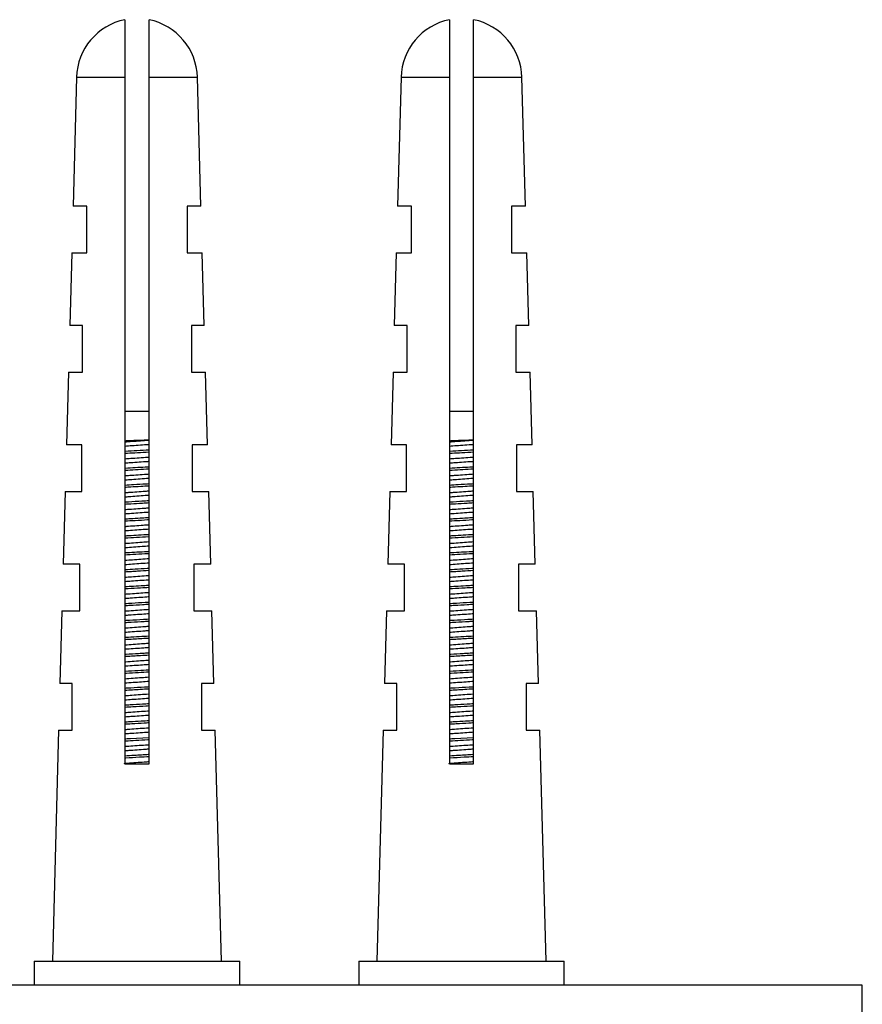
# Model space of a CAD drawing. Units: millimetres. Extents: x 5 to 292, y 5 to 205.
# Drawn here: x 25 to 32, y 181 to 189 of the extents above; entities that cross this region are included whole.
import ezdxf

# ---------------------------------------------------------------- set-up
doc = ezdxf.new("R2010")
doc.units = ezdxf.units.MM

msp = doc.modelspace()

# ---------------------------------------------------------------- linework, layer by layer
at = {"color": 7, "linetype": 'Continuous', "lineweight": 25}
for p, q in [((25.5636, 189.364), (25.5636, 188.8878)), ((25.7636, 188.8878), (25.7636, 189.364)), ((28.2483, 189.364), (28.2483, 188.8878)), ((28.4483, 188.8878), (28.4483, 189.364)), ((25.1638, 188.8878), (25.1346, 187.8219)), ((25.5636, 188.8878), (25.5636, 183.2063)), ((25.7636, 183.2063), (25.7636, 188.8878)), ((26.1926, 187.8219), (26.1634, 188.8878)), ((27.8485, 188.8878), (27.8193, 187.8219)), ((28.2483, 188.8878), (28.2483, 183.2063)), ((28.4483, 183.2063), (28.4483, 188.8878)), ((28.8773, 187.8219), (28.8481, 188.8878)), ((25.2497, 187.8219), (25.1346, 187.8219)), ((26.1926, 187.8219), (26.0776, 187.8219)), ((27.9344, 187.8219), (27.8193, 187.8219)), ((28.8773, 187.8219), (28.7622, 187.8219)), ((25.124, 187.4342), (25.1076, 186.8342)), ((25.124, 187.4342), (25.2497, 187.4342)), ((26.0776, 187.4342), (26.2032, 187.4342)), ((26.2197, 186.8342), (26.2032, 187.4342)), ((27.8087, 187.4342), (27.7923, 186.8342)), ((27.8087, 187.4342), (27.9344, 187.4342)), ((28.7622, 187.4342), (28.8879, 187.4342)), ((28.9043, 186.8342), (28.8879, 187.4342)), ((25.213, 186.8342), (25.1076, 186.8342)), ((26.2197, 186.8342), (26.1143, 186.8342)), ((27.8977, 186.8342), (27.7923, 186.8342)), ((28.9043, 186.8342), (28.799, 186.8342)), ((25.097, 186.4466), (25.0806, 185.8466)), ((25.097, 186.4466), (25.213, 186.4466)), ((26.1143, 186.4466), (26.2303, 186.4466)), ((26.2467, 185.8466), (26.2303, 186.4466)), ((27.7817, 186.4466), (27.7653, 185.8466)), ((27.7817, 186.4466), (27.8977, 186.4466)), ((28.799, 186.4466), (28.9149, 186.4466)), ((28.9314, 185.8466), (28.9149, 186.4466)), ((25.5636, 186.1241), (25.7636, 186.1241)), ((28.2483, 186.1241), (28.4483, 186.1241)), ((25.2077, 185.8466), (25.0806, 185.8466)), ((26.2467, 185.8466), (26.1195, 185.8466)), ((27.8924, 185.8466), (27.7653, 185.8466)), ((28.9314, 185.8466), (28.8042, 185.8466)), ((25.07, 185.4589), (25.0535, 184.8589)), ((25.07, 185.4589), (25.2077, 185.4589)), ((26.1195, 185.4589), (26.2573, 185.4589)), ((26.2737, 184.8589), (26.2573, 185.4589)), ((27.7546, 185.4589), (27.7382, 184.8589)), ((27.7546, 185.4589), (27.8924, 185.4589)), ((28.8042, 185.4589), (28.942, 185.4589)), ((28.9584, 184.8589), (28.942, 185.4589)), ((25.192, 184.8589), (25.0535, 184.8589)), ((26.2737, 184.8589), (26.1353, 184.8589)), ((27.8767, 184.8589), (27.7382, 184.8589)), ((28.9584, 184.8589), (28.82, 184.8589)), ((25.0429, 184.4712), (25.0265, 183.8712)), ((25.0429, 184.4712), (25.192, 184.4712)), ((26.1353, 184.4712), (26.2843, 184.4712)), ((26.3008, 183.8712), (26.2843, 184.4712)), ((27.7276, 184.4712), (27.7112, 183.8712)), ((27.7276, 184.4712), (27.8767, 184.4712)), ((28.82, 184.4712), (28.969, 184.4712)), ((28.9854, 183.8712), (28.969, 184.4712)), ((25.129, 183.8712), (25.0265, 183.8712)), ((26.3008, 183.8712), (26.1983, 183.8712)), ((27.8137, 183.8712), (27.7112, 183.8712)), ((28.9854, 183.8712), (28.8829, 183.8712)), ((25.0159, 183.4836), (24.9636, 181.5741)), ((25.0159, 183.4836), (25.129, 183.4836)), ((26.1983, 183.4836), (26.3114, 183.4836)), ((26.3636, 181.5741), (26.3114, 183.4836)), ((27.7006, 183.4836), (27.6483, 181.5741)), ((27.7006, 183.4836), (27.8137, 183.4836)), ((28.8829, 183.4836), (28.9961, 183.4836)), ((29.0483, 181.5741), (28.9961, 183.4836)), ((25.5636, 183.2063), (25.7636, 183.2063)), ((28.2483, 183.2063), (28.4483, 183.2063)), ((24.8136, 181.5741), (24.8136, 181.3741)), ((24.8136, 181.5741), (25.6636, 181.5741)), ((25.6636, 181.5741), (26.5136, 181.5741)), ((26.5136, 181.3741), (26.5136, 181.5741)), ((27.4983, 181.5741), (27.4983, 181.3741)), ((27.4983, 181.5741), (28.3483, 181.5741)), ((28.3483, 181.5741), (29.1983, 181.5741)), ((29.1983, 181.3741), (29.1983, 181.5741)), ((31.6636, 181.3741), (19.6636, 181.3741)), ((31.6636, 180.8097), (31.6636, 181.3741))]:
    msp.add_line(p, q, dxfattribs=at)
at = {"color": 8, "linetype": 'Continuous', "lineweight": 25}
for p, q in [((25.1638, 188.8878), (25.5636, 188.8878)), ((25.7636, 188.8878), (26.1634, 188.8878)), ((27.8485, 188.8878), (28.2483, 188.8878)), ((28.4483, 188.8878), (28.8481, 188.8878))]:
    msp.add_line(p, q, dxfattribs=at)
at = {"color": 7, "linetype": 'Continuous', "lineweight": 25, "flags": 128}
for points in [[(25.7636, 183.4225), (25.6593, 183.4164), (25.6094, 183.4135), (25.5958, 183.4127), (25.5918, 183.4125), (25.5897, 183.4123), (25.5895, 183.4123), (25.5894, 183.4123), (25.5894, 183.4123), (25.5894, 183.4123), (25.5894, 183.4123), (25.5894, 183.4123), (25.5894, 183.4123), (25.5894, 183.4123), (25.5893, 183.4123), (25.5889, 183.4123), (25.5833, 183.412), (25.5723, 183.4113), (25.5636, 183.4108)], [(28.4483, 183.4225), (28.344, 183.4164), (28.294, 183.4135), (28.2805, 183.4127), (28.2765, 183.4125), (28.2744, 183.4123), (28.2742, 183.4123), (28.2741, 183.4123), (28.2741, 183.4123), (28.2741, 183.4123), (28.2741, 183.4123), (28.2741, 183.4123), (28.2741, 183.4123), (28.2741, 183.4123), (28.274, 183.4123), (28.2736, 183.4123), (28.268, 183.412), (28.257, 183.4113), (28.2483, 183.4108)]]:
    msp.add_lwpolyline(points, dxfattribs=at)
at = {"color": 7, "linetype": 'Continuous', "lineweight": 25}
for centre, start, end in [((25.6636, 188.8741), 101.53696, 178.43211), ((25.6636, 188.8741), 1.56789, 78.46304), ((28.3483, 188.8741), 101.53696, 178.43211), ((28.3483, 188.8741), 1.56789, 78.46304)]:
    msp.add_arc(centre, 0.5, start, end, dxfattribs=at)
for points, knots in [([(25.2497, 187.4342), (25.2497, 187.5026), (25.2497, 187.6318), (25.2497, 187.761), (25.2497, 187.8219)], [0, 0, 0, 0, 0.528892, 1, 1, 1, 1]), ([(26.0776, 187.8219), (26.0776, 187.761), (26.0776, 187.6318), (26.0776, 187.5026), (26.0776, 187.4342)], [0, 0, 0, 0, 0.471108, 1, 1, 1, 1]), ([(27.9344, 187.4342), (27.9344, 187.5026), (27.9344, 187.6318), (27.9344, 187.761), (27.9344, 187.8219)], [0, 0, 0, 0, 0.528892, 1, 1, 1, 1]), ([(28.7622, 187.8219), (28.7622, 187.761), (28.7622, 187.6318), (28.7622, 187.5026), (28.7622, 187.4342)], [0, 0, 0, 0, 0.471108, 1, 1, 1, 1]), ([(25.213, 186.4466), (25.213, 186.5151), (25.213, 186.6443), (25.213, 186.7736), (25.213, 186.8342)], [0, 0, 0, 0, 0.530522, 1, 1, 1, 1]), ([(26.1143, 186.8342), (26.1143, 186.7736), (26.1143, 186.6443), (26.1143, 186.5151), (26.1143, 186.4466)], [0, 0, 0, 0, 0.469478, 1, 1, 1, 1]), ([(27.8977, 186.4466), (27.8977, 186.5151), (27.8977, 186.6443), (27.8977, 186.7736), (27.8977, 186.8342)], [0, 0, 0, 0, 0.530522, 1, 1, 1, 1]), ([(28.799, 186.8342), (28.799, 186.7736), (28.799, 186.6443), (28.799, 186.5151), (28.799, 186.4466)], [0, 0, 0, 0, 0.469478, 1, 1, 1, 1]), ([(25.5636, 185.8801), (25.5789, 185.8807), (25.6301, 185.8829), (25.7029, 185.8861), (25.7506, 185.8882), (25.7636, 185.8888)], [0, 0, 0, 0, 0.2352, 0.790511, 1, 1, 1, 1]), ([(25.7636, 185.8826), (25.7622, 185.8825), (25.7396, 185.8809), (25.6913, 185.8774), (25.6247, 185.8726), (25.583, 185.8696), (25.5636, 185.8682)], [0, 0, 0, 0, 0.023563, 0.362747, 0.705084, 1, 1, 1, 1]), ([(28.2483, 185.8801), (28.2636, 185.8807), (28.3148, 185.8829), (28.3876, 185.8861), (28.4353, 185.8882), (28.4483, 185.8888)], [0, 0, 0, 0, 0.2352, 0.790511, 1, 1, 1, 1]), ([(28.4483, 185.8826), (28.4468, 185.8825), (28.4243, 185.8809), (28.3759, 185.8774), (28.3094, 185.8726), (28.2676, 185.8696), (28.2483, 185.8682)], [0, 0, 0, 0, 0.023563, 0.362747, 0.705084, 1, 1, 1, 1]), ([(25.2077, 185.4589), (25.2077, 185.5217), (25.2077, 185.6509), (25.2077, 185.7801), (25.2077, 185.8466)], [0, 0, 0, 0, 0.485793, 1, 1, 1, 1]), ([(25.7636, 185.8476), (25.7622, 185.8475), (25.7396, 185.8459), (25.6913, 185.8424), (25.6247, 185.8376), (25.583, 185.8346), (25.5636, 185.8332)], [0, 0, 0, 0, 0.023563, 0.362746, 0.705083, 1, 1, 1, 1]), ([(25.7636, 185.8025), (25.7306, 185.8005), (25.6661, 185.7968), (25.5973, 185.7928), (25.5654, 185.7909), (25.5636, 185.7908)], [0, 0, 0, 0, 0.498973, 0.972609, 1, 1, 1, 1]), ([(25.7636, 185.785), (25.7318, 185.7831), (25.6734, 185.7796), (25.604, 185.7757), (25.5708, 185.7737), (25.5636, 185.7733)], [0, 0, 0, 0, 0.484886, 0.887919, 1, 1, 1, 1]), ([(26.1195, 185.8466), (26.1195, 185.7801), (26.1195, 185.6509), (26.1195, 185.5217), (26.1195, 185.4589)], [0, 0, 0, 0, 0.514207, 1, 1, 1, 1]), ([(27.8924, 185.4589), (27.8924, 185.5217), (27.8924, 185.6509), (27.8924, 185.7801), (27.8924, 185.8466)], [0, 0, 0, 0, 0.485793, 1, 1, 1, 1]), ([(28.4483, 185.8476), (28.4468, 185.8475), (28.4243, 185.8459), (28.3759, 185.8424), (28.3094, 185.8376), (28.2676, 185.8346), (28.2483, 185.8332)], [0, 0, 0, 0, 0.023563, 0.362746, 0.705083, 1, 1, 1, 1]), ([(28.4483, 185.8025), (28.4153, 185.8005), (28.3508, 185.7968), (28.282, 185.7928), (28.2501, 185.7909), (28.2483, 185.7908)], [0, 0, 0, 0, 0.498973, 0.972609, 1, 1, 1, 1]), ([(28.4483, 185.785), (28.4165, 185.7831), (28.3581, 185.7796), (28.2887, 185.7757), (28.2555, 185.7737), (28.2483, 185.7733)], [0, 0, 0, 0, 0.4848856, 0.887919, 1, 1, 1, 1]), ([(28.8042, 185.8466), (28.8042, 185.7801), (28.8042, 185.6509), (28.8042, 185.5217), (28.8042, 185.4589)], [0, 0, 0, 0, 0.514207, 1, 1, 1, 1]), ([(25.7636, 185.7426), (25.7593, 185.7423), (25.7336, 185.7404), (25.6821, 185.7367), (25.6184, 185.7321), (25.5799, 185.7294), (25.5636, 185.7282)], [0, 0, 0, 0, 0.069195, 0.408533, 0.749979, 1, 1, 1, 1]), ([(25.7636, 185.7076), (25.7593, 185.7073), (25.7336, 185.7054), (25.6821, 185.7017), (25.6184, 185.6971), (25.5799, 185.6944), (25.5636, 185.6932)], [0, 0, 0, 0, 0.069193, 0.408531, 0.749977, 1, 1, 1, 1]), ([(28.4483, 185.7426), (28.444, 185.7423), (28.4183, 185.7404), (28.3668, 185.7367), (28.3031, 185.7321), (28.2646, 185.7294), (28.2483, 185.7282)], [0, 0, 0, 0, 0.069195, 0.408533, 0.749979, 1, 1, 1, 1]), ([(28.4483, 185.7076), (28.444, 185.7073), (28.4183, 185.7054), (28.3668, 185.7017), (28.3031, 185.6971), (28.2646, 185.6944), (28.2483, 185.6932)], [0, 0, 0, 0, 0.069193, 0.408531, 0.749977, 1, 1, 1, 1]), ([(25.7636, 185.6625), (25.7534, 185.6619), (25.7165, 185.6597), (25.6506, 185.6559), (25.5914, 185.6525), (25.565, 185.6509), (25.5636, 185.6508)], [0, 0, 0, 0, 0.157913, 0.567489, 0.977076, 1, 1, 1, 1]), ([(25.7636, 185.645), (25.7339, 185.6432), (25.6758, 185.6399), (25.6058, 185.6358), (25.5714, 185.6338), (25.5636, 185.6333)], [0, 0, 0, 0, 0.448122, 0.875286, 1, 1, 1, 1]), ([(28.4483, 185.6625), (28.4381, 185.6619), (28.4012, 185.6597), (28.3353, 185.6559), (28.276, 185.6525), (28.2497, 185.6509), (28.2483, 185.6508)], [0, 0, 0, 0, 0.157913, 0.567489, 0.977076, 1, 1, 1, 1]), ([(28.4483, 185.645), (28.4186, 185.6432), (28.3605, 185.6399), (28.2904, 185.6358), (28.2561, 185.6338), (28.2483, 185.6333)], [0, 0, 0, 0, 0.448122, 0.875286, 1, 1, 1, 1]), ([(25.7636, 185.6026), (25.7564, 185.6021), (25.7275, 185.6), (25.673, 185.5961), (25.6122, 185.5917), (25.5769, 185.5892), (25.5636, 185.5882)], [0, 0, 0, 0, 0.114337, 0.453978, 0.794681, 1, 1, 1, 1]), ([(25.7636, 185.5676), (25.7564, 185.5671), (25.7275, 185.565), (25.673, 185.5611), (25.6122, 185.5567), (25.5769, 185.5542), (25.5636, 185.5532)], [0, 0, 0, 0, 0.114334, 0.453975, 0.794678, 1, 1, 1, 1]), ([(28.4483, 185.6026), (28.4411, 185.6021), (28.4122, 185.6), (28.3576, 185.5961), (28.2969, 185.5917), (28.2616, 185.5892), (28.2483, 185.5882)], [0, 0, 0, 0, 0.114337, 0.453978, 0.794681, 1, 1, 1, 1]), ([(28.4483, 185.5676), (28.4411, 185.5671), (28.4122, 185.565), (28.3576, 185.5611), (28.2969, 185.5567), (28.2616, 185.5542), (28.2483, 185.5532)], [0, 0, 0, 0, 0.114334, 0.453975, 0.794678, 1, 1, 1, 1]), ([(25.7636, 185.5225), (25.7554, 185.522), (25.7142, 185.5196), (25.6451, 185.5156), (25.5876, 185.5122), (25.5636, 185.5108)], [0, 0, 0, 0, 0.126928, 0.636571, 1, 1, 1, 1]), ([(25.7636, 185.505), (25.7407, 185.5036), (25.6909, 185.5007), (25.6222, 185.4967), (25.5797, 185.4942), (25.5636, 185.4933)], [0, 0, 0, 0, 0.3479, 0.753911, 1, 1, 1, 1]), ([(25.7636, 185.4626), (25.7534, 185.4619), (25.7214, 185.4596), (25.6638, 185.4554), (25.606, 185.4512), (25.5739, 185.4489), (25.5636, 185.4482)], [0, 0, 0, 0, 0.159162, 0.499251, 0.839357, 1, 1, 1, 1]), ([(28.4483, 185.5225), (28.4401, 185.522), (28.3989, 185.5196), (28.3297, 185.5156), (28.2723, 185.5122), (28.2483, 185.5108)], [0, 0, 0, 0, 0.126928, 0.636571, 1, 1, 1, 1]), ([(28.4483, 185.505), (28.4253, 185.5036), (28.3756, 185.5007), (28.3069, 185.4967), (28.2644, 185.4942), (28.2483, 185.4933)], [0, 0, 0, 0, 0.3479, 0.753911, 1, 1, 1, 1]), ([(28.4483, 185.4626), (28.4381, 185.4619), (28.4061, 185.4596), (28.3485, 185.4554), (28.2907, 185.4512), (28.2586, 185.4489), (28.2483, 185.4482)], [0, 0, 0, 0, 0.159162, 0.499251, 0.839357, 1, 1, 1, 1]), ([(25.7636, 185.4276), (25.7534, 185.4269), (25.7214, 185.4246), (25.6638, 185.4204), (25.606, 185.4162), (25.5739, 185.4139), (25.5636, 185.4132)], [0, 0, 0, 0, 0.159159, 0.499248, 0.839354, 1, 1, 1, 1]), ([(25.7636, 185.3825), (25.7443, 185.3813), (25.6893, 185.3781), (25.6202, 185.3742), (25.574, 185.3714), (25.5636, 185.3708)], [0, 0, 0, 0, 0.295561, 0.841269, 1, 1, 1, 1]), ([(25.7636, 185.3649), (25.7457, 185.3639), (25.6965, 185.3611), (25.6262, 185.357), (25.5798, 185.3543), (25.5636, 185.3533)], [0, 0, 0, 0, 0.273296, 0.747751, 1, 1, 1, 1]), ([(28.4483, 185.4276), (28.4381, 185.4269), (28.4061, 185.4246), (28.3485, 185.4204), (28.2907, 185.4162), (28.2586, 185.4139), (28.2483, 185.4132)], [0, 0, 0, 0, 0.159159, 0.499248, 0.839354, 1, 1, 1, 1]), ([(28.4483, 185.3825), (28.429, 185.3813), (28.374, 185.3781), (28.3049, 185.3742), (28.2587, 185.3714), (28.2483, 185.3708)], [0, 0, 0, 0, 0.295561, 0.841269, 1, 1, 1, 1]), ([(28.4483, 185.3649), (28.4303, 185.3639), (28.3811, 185.3611), (28.3109, 185.357), (28.2644, 185.3543), (28.2483, 185.3533)], [0, 0, 0, 0, 0.273296, 0.747751, 1, 1, 1, 1]), ([(25.7636, 185.3226), (25.7505, 185.3216), (25.7153, 185.3191), (25.6546, 185.3147), (25.5999, 185.3108), (25.571, 185.3087), (25.5636, 185.3082)], [0, 0, 0, 0, 0.203841, 0.544522, 0.884175, 1, 1, 1, 1]), ([(25.7636, 185.2876), (25.7505, 185.2866), (25.7153, 185.2841), (25.6546, 185.2797), (25.5999, 185.2758), (25.571, 185.2737), (25.5636, 185.2732)], [0, 0, 0, 0, 0.203837, 0.544518, 0.884171, 1, 1, 1, 1]), ([(28.4483, 185.3226), (28.4351, 185.3216), (28.3999, 185.3191), (28.3393, 185.3147), (28.2846, 185.3108), (28.2557, 185.3087), (28.2483, 185.3082)], [0, 0, 0, 0, 0.203841, 0.544522, 0.884175, 1, 1, 1, 1]), ([(28.4483, 185.2876), (28.4351, 185.2866), (28.3999, 185.2841), (28.3393, 185.2797), (28.2846, 185.2758), (28.2557, 185.2737), (28.2483, 185.2732)], [0, 0, 0, 0, 0.203837, 0.544518, 0.884171, 1, 1, 1, 1]), ([(25.7636, 185.2425), (25.7582, 185.2422), (25.7344, 185.2408), (25.6827, 185.2377), (25.62, 185.2341), (25.5784, 185.2317), (25.5636, 185.2308)], [0, 0, 0, 0, 0.083402, 0.361914, 0.772946, 1, 1, 1, 1]), ([(25.7636, 185.2249), (25.7592, 185.2247), (25.7236, 185.2225), (25.6528, 185.2185), (25.5917, 185.2149), (25.5636, 185.2133)], [0, 0, 0, 0, 0.072138, 0.57469, 1, 1, 1, 1]), ([(28.4483, 185.2425), (28.4428, 185.2422), (28.4191, 185.2408), (28.3674, 185.2377), (28.3047, 185.2341), (28.2631, 185.2317), (28.2483, 185.2308)], [0, 0, 0, 0, 0.083402, 0.361914, 0.772946, 1, 1, 1, 1]), ([(28.4483, 185.2249), (28.4438, 185.2247), (28.4083, 185.2225), (28.3374, 185.2185), (28.2763, 185.2149), (28.2483, 185.2133)], [0, 0, 0, 0, 0.072138, 0.57469, 1, 1, 1, 1]), ([(25.7636, 185.1826), (25.7475, 185.1814), (25.709, 185.1787), (25.6454, 185.1741), (25.5939, 185.1704), (25.5681, 185.1685), (25.5636, 185.1682)], [0, 0, 0, 0, 0.24854, 0.589958, 0.929304, 1, 1, 1, 1]), ([(25.7636, 185.1476), (25.7475, 185.1464), (25.709, 185.1437), (25.6454, 185.1391), (25.5939, 185.1354), (25.5681, 185.1335), (25.5636, 185.1332)], [0, 0, 0, 0, 0.248534, 0.589953, 0.929299, 1, 1, 1, 1]), ([(28.4483, 185.1826), (28.4321, 185.1814), (28.3937, 185.1787), (28.3301, 185.1741), (28.2786, 185.1704), (28.2528, 185.1685), (28.2483, 185.1682)], [0, 0, 0, 0, 0.24854, 0.589958, 0.929304, 1, 1, 1, 1]), ([(28.4483, 185.1476), (28.4321, 185.1464), (28.3937, 185.1437), (28.3301, 185.1391), (28.2786, 185.1354), (28.2528, 185.1335), (28.2483, 185.1332)], [0, 0, 0, 0, 0.248534, 0.589953, 0.929299, 1, 1, 1, 1]), ([(25.7636, 185.1025), (25.7351, 185.1008), (25.6801, 185.0976), (25.6114, 185.0936), (25.5746, 185.0915), (25.5636, 185.0909)], [0, 0, 0, 0, 0.430897, 0.830814, 1, 1, 1, 1]), ([(25.7636, 185.0849), (25.7617, 185.0848), (25.7288, 185.0829), (25.6598, 185.0789), (25.5956, 185.0752), (25.5636, 185.0733)], [0, 0, 0, 0, 0.030218, 0.516667, 1, 1, 1, 1]), ([(25.7636, 185.0426), (25.7444, 185.0412), (25.7028, 185.0382), (25.6363, 185.0334), (25.5879, 185.0299), (25.5652, 185.0283), (25.5636, 185.0282)], [0, 0, 0, 0, 0.293426, 0.63573, 0.974917, 1, 1, 1, 1]), ([(28.4483, 185.1025), (28.4198, 185.1008), (28.3648, 185.0976), (28.2961, 185.0936), (28.2593, 185.0915), (28.2483, 185.0909)], [0, 0, 0, 0, 0.430897, 0.830814, 1, 1, 1, 1]), ([(28.4483, 185.0849), (28.4464, 185.0848), (28.4135, 185.0829), (28.3445, 185.0789), (28.2803, 185.0752), (28.2483, 185.0733)], [0, 0, 0, 0, 0.0302183, 0.5166669, 1, 1, 1, 1]), ([(28.4483, 185.0426), (28.4291, 185.0412), (28.3875, 185.0382), (28.321, 185.0334), (28.2726, 185.0299), (28.2499, 185.0283), (28.2483, 185.0282)], [0, 0, 0, 0, 0.293426, 0.63573, 0.974917, 1, 1, 1, 1]), ([(25.7636, 185.0076), (25.7444, 185.0062), (25.7028, 185.0032), (25.6363, 184.9984), (25.5879, 184.9949), (25.5652, 184.9933), (25.5636, 184.9932)], [0, 0, 0, 0, 0.293419, 0.635724, 0.97491, 1, 1, 1, 1]), ([(25.7636, 184.9625), (25.7578, 184.9621), (25.7257, 184.9603), (25.6639, 184.9567), (25.6003, 184.953), (25.5694, 184.9511), (25.5636, 184.9508)], [0, 0, 0, 0, 0.09069, 0.498795, 0.90692, 1, 1, 1, 1]), ([(28.4483, 185.0076), (28.4291, 185.0062), (28.3875, 185.0032), (28.321, 184.9984), (28.2726, 184.9949), (28.2499, 184.9933), (28.2483, 184.9932)], [0, 0, 0, 0, 0.293419, 0.635724, 0.97491, 1, 1, 1, 1]), ([(28.4483, 184.9625), (28.4425, 184.9621), (28.4104, 184.9603), (28.3486, 184.9567), (28.285, 184.953), (28.2541, 184.9511), (28.2483, 184.9508)], [0, 0, 0, 0, 0.09069, 0.498795, 0.90692, 1, 1, 1, 1]), ([(25.7636, 184.945), (25.76, 184.9448), (25.7262, 184.9428), (25.6554, 184.9387), (25.5932, 184.9351), (25.5636, 184.9334)], [0, 0, 0, 0, 0.058444, 0.551757, 1, 1, 1, 1]), ([(25.7636, 184.9026), (25.7414, 184.901), (25.6966, 184.8978), (25.6279, 184.8928), (25.5845, 184.8897), (25.5636, 184.8882)], [0, 0, 0, 0, 0.338183, 0.681034, 1, 1, 1, 1]), ([(28.4483, 184.945), (28.4447, 184.9448), (28.4109, 184.9428), (28.3401, 184.9387), (28.2779, 184.9351), (28.2483, 184.9334)], [0, 0, 0, 0, 0.058444, 0.551757, 1, 1, 1, 1]), ([(28.4483, 184.9026), (28.4261, 184.901), (28.3813, 184.8978), (28.3126, 184.8928), (28.2692, 184.8897), (28.2483, 184.8882)], [0, 0, 0, 0, 0.338183, 0.681034, 1, 1, 1, 1]), ([(25.192, 184.4712), (25.192, 184.5343), (25.192, 184.6635), (25.192, 184.7927), (25.192, 184.8589)], [0, 0, 0, 0, 0.4877571, 1, 1, 1, 1]), ([(25.7636, 184.8676), (25.7414, 184.866), (25.6966, 184.8628), (25.6279, 184.8578), (25.5845, 184.8547), (25.5636, 184.8532)], [0, 0, 0, 0, 0.338176, 0.681027, 1, 1, 1, 1]), ([(25.7636, 184.8225), (25.7584, 184.8222), (25.7218, 184.82), (25.6529, 184.816), (25.5921, 184.8125), (25.5636, 184.8108)], [0, 0, 0, 0, 0.081205, 0.569726, 1, 1, 1, 1]), ([(25.7636, 184.805), (25.7323, 184.8031), (25.6838, 184.8003), (25.6249, 184.7969), (25.5894, 184.7948), (25.5719, 184.7938), (25.5636, 184.7933)], [0, 0, 0, 0, 0.470018, 0.729031, 0.871024, 1, 1, 1, 1]), ([(26.1353, 184.8589), (26.1353, 184.7927), (26.1353, 184.6635), (26.1353, 184.5343), (26.1353, 184.4712)], [0, 0, 0, 0, 0.512243, 1, 1, 1, 1]), ([(27.8767, 184.4712), (27.8767, 184.5343), (27.8767, 184.6635), (27.8767, 184.7927), (27.8767, 184.8589)], [0, 0, 0, 0, 0.4877571, 1, 1, 1, 1]), ([(28.4483, 184.8676), (28.4261, 184.866), (28.3813, 184.8628), (28.3126, 184.8578), (28.2692, 184.8547), (28.2483, 184.8532)], [0, 0, 0, 0, 0.338176, 0.681027, 1, 1, 1, 1]), ([(28.4483, 184.8225), (28.4431, 184.8222), (28.4065, 184.82), (28.3376, 184.816), (28.2768, 184.8125), (28.2483, 184.8108)], [0, 0, 0, 0, 0.081205, 0.569726, 1, 1, 1, 1]), ([(28.4483, 184.805), (28.417, 184.8031), (28.3685, 184.8003), (28.3096, 184.7969), (28.2741, 184.7948), (28.2566, 184.7938), (28.2483, 184.7933)], [0, 0, 0, 0, 0.470018, 0.729031, 0.871024, 1, 1, 1, 1]), ([(28.82, 184.8589), (28.82, 184.7927), (28.82, 184.6635), (28.82, 184.5343), (28.82, 184.4712)], [0, 0, 0, 0, 0.5122429, 1, 1, 1, 1]), ([(25.7636, 184.7626), (25.7608, 184.7624), (25.7368, 184.7607), (25.687, 184.7571), (25.6218, 184.7524), (25.5815, 184.7495), (25.5636, 184.7482)], [0, 0, 0, 0, 0.044941, 0.384178, 0.72608, 1, 1, 1, 1]), ([(25.7636, 184.7276), (25.7608, 184.7274), (25.7368, 184.7257), (25.687, 184.7221), (25.6218, 184.7174), (25.5815, 184.7145), (25.5636, 184.7132)], [0, 0, 0, 0, 0.044932, 0.384169, 0.726072, 1, 1, 1, 1]), ([(28.4483, 184.7626), (28.4455, 184.7624), (28.4215, 184.7607), (28.3717, 184.7571), (28.3064, 184.7524), (28.2662, 184.7495), (28.2483, 184.7482)], [0, 0, 0, 0, 0.044941, 0.384178, 0.72608, 1, 1, 1, 1]), ([(28.4483, 184.7276), (28.4455, 184.7274), (28.4215, 184.7257), (28.3717, 184.7221), (28.3064, 184.7174), (28.2662, 184.7145), (28.2483, 184.7132)], [0, 0, 0, 0, 0.044932, 0.384169, 0.726072, 1, 1, 1, 1]), ([(25.7636, 184.6825), (25.7488, 184.6816), (25.7073, 184.6792), (25.6386, 184.6752), (25.5876, 184.6722), (25.5636, 184.6708)], [0, 0, 0, 0, 0.228067, 0.637353, 1, 1, 1, 1]), ([(25.7636, 184.665), (25.7406, 184.6636), (25.6837, 184.6603), (25.6132, 184.6563), (25.5724, 184.6539), (25.5636, 184.6533)], [0, 0, 0, 0, 0.349841, 0.861375, 1, 1, 1, 1]), ([(28.4483, 184.6825), (28.4335, 184.6816), (28.392, 184.6792), (28.3233, 184.6752), (28.2723, 184.6722), (28.2483, 184.6708)], [0, 0, 0, 0, 0.228067, 0.637353, 1, 1, 1, 1]), ([(28.4483, 184.665), (28.4252, 184.6636), (28.3684, 184.6603), (28.2979, 184.6563), (28.257, 184.6539), (28.2483, 184.6533)], [0, 0, 0, 0, 0.349841, 0.861375, 1, 1, 1, 1]), ([(25.7636, 184.6226), (25.7579, 184.6222), (25.7308, 184.6202), (25.6779, 184.6164), (25.6155, 184.6119), (25.5785, 184.6093), (25.5636, 184.6082)], [0, 0, 0, 0, 0.090322, 0.429783, 0.770864, 1, 1, 1, 1]), ([(25.7636, 184.5876), (25.7579, 184.5872), (25.7308, 184.5852), (25.6779, 184.5814), (25.6155, 184.5769), (25.5785, 184.5743), (25.5636, 184.5732)], [0, 0, 0, 0, 0.090313, 0.429774, 0.770855, 1, 1, 1, 1]), ([(28.4483, 184.6226), (28.4426, 184.6222), (28.4155, 184.6202), (28.3625, 184.6164), (28.3002, 184.6119), (28.2632, 184.6093), (28.2483, 184.6082)], [0, 0, 0, 0, 0.090322, 0.429783, 0.770864, 1, 1, 1, 1]), ([(28.4483, 184.5876), (28.4426, 184.5872), (28.4155, 184.5852), (28.3625, 184.5814), (28.3002, 184.5769), (28.2632, 184.5743), (28.2483, 184.5732)], [0, 0, 0, 0, 0.090313, 0.429774, 0.770855, 1, 1, 1, 1]), ([(25.7636, 184.5425), (25.7532, 184.5418), (25.7069, 184.5391), (25.6379, 184.5351), (25.5829, 184.5319), (25.5636, 184.5308)], [0, 0, 0, 0, 0.159047, 0.705413, 1, 1, 1, 1]), ([(25.7636, 184.525), (25.746, 184.524), (25.6959, 184.521), (25.6252, 184.5169), (25.5778, 184.5142), (25.5636, 184.5133)], [0, 0, 0, 0, 0.275417, 0.783969, 1, 1, 1, 1]), ([(25.7636, 184.4826), (25.755, 184.482), (25.7247, 184.4798), (25.6687, 184.4758), (25.6093, 184.4715), (25.5755, 184.4691), (25.5636, 184.4682)], [0, 0, 0, 0, 0.135295, 0.475127, 0.815533, 1, 1, 1, 1]), ([(28.4483, 184.5425), (28.4379, 184.5418), (28.3916, 184.5391), (28.3226, 184.5351), (28.2676, 184.5319), (28.2483, 184.5308)], [0, 0, 0, 0, 0.159047, 0.705413, 1, 1, 1, 1]), ([(28.4483, 184.525), (28.4307, 184.524), (28.3806, 184.521), (28.3098, 184.5169), (28.2624, 184.5142), (28.2483, 184.5133)], [0, 0, 0, 0, 0.275417, 0.783969, 1, 1, 1, 1]), ([(28.4483, 184.4826), (28.4397, 184.482), (28.4094, 184.4798), (28.3534, 184.4758), (28.294, 184.4715), (28.2602, 184.4691), (28.2483, 184.4682)], [0, 0, 0, 0, 0.135295, 0.475127, 0.815533, 1, 1, 1, 1]), ([(25.7636, 184.4476), (25.755, 184.447), (25.7247, 184.4448), (25.6687, 184.4408), (25.6093, 184.4365), (25.5755, 184.4341), (25.5636, 184.4332)], [0, 0, 0, 0, 0.135285, 0.475117, 0.815523, 1, 1, 1, 1]), ([(25.7636, 184.4025), (25.7621, 184.4024), (25.7466, 184.4015), (25.6932, 184.3983), (25.6258, 184.3944), (25.5764, 184.3916), (25.5636, 184.3908)], [0, 0, 0, 0, 0.024356, 0.237686, 0.802913, 1, 1, 1, 1]), ([(25.7636, 184.385), (25.7502, 184.3842), (25.7023, 184.3814), (25.6318, 184.3773), (25.5808, 184.3743), (25.5636, 184.3733)], [0, 0, 0, 0, 0.205931, 0.733256, 1, 1, 1, 1]), ([(28.4483, 184.4476), (28.4397, 184.447), (28.4094, 184.4448), (28.3534, 184.4408), (28.294, 184.4365), (28.2602, 184.4341), (28.2483, 184.4332)], [0, 0, 0, 0, 0.135285, 0.475117, 0.815523, 1, 1, 1, 1]), ([(28.4483, 184.4025), (28.4467, 184.4024), (28.4313, 184.4015), (28.3779, 184.3983), (28.3105, 184.3944), (28.2611, 184.3916), (28.2483, 184.3908)], [0, 0, 0, 0, 0.024356, 0.237686, 0.802913, 1, 1, 1, 1]), ([(28.4483, 184.385), (28.4349, 184.3842), (28.387, 184.3814), (28.3165, 184.3773), (28.2655, 184.3743), (28.2483, 184.3733)], [0, 0, 0, 0, 0.205931, 0.733256, 1, 1, 1, 1]), ([(25.7636, 184.3426), (25.752, 184.3418), (25.7186, 184.3393), (25.6595, 184.3351), (25.6032, 184.331), (25.5726, 184.3288), (25.5636, 184.3282)], [0, 0, 0, 0, 0.180031, 0.520378, 0.860255, 1, 1, 1, 1]), ([(25.7636, 184.3076), (25.752, 184.3068), (25.7186, 184.3043), (25.6595, 184.3001), (25.6032, 184.296), (25.5726, 184.2938), (25.5636, 184.2932)], [0, 0, 0, 0, 0.18002, 0.520367, 0.860244, 1, 1, 1, 1]), ([(28.4483, 184.3426), (28.4367, 184.3418), (28.4032, 184.3393), (28.3442, 184.3351), (28.2879, 184.331), (28.2572, 184.3288), (28.2483, 184.3282)], [0, 0, 0, 0, 0.180031, 0.520378, 0.860255, 1, 1, 1, 1]), ([(28.4483, 184.3076), (28.4367, 184.3068), (28.4032, 184.3043), (28.3442, 184.3001), (28.2879, 184.296), (28.2572, 184.2938), (28.2483, 184.2932)], [0, 0, 0, 0, 0.18002, 0.520367, 0.860244, 1, 1, 1, 1]), ([(25.7636, 184.2624), (25.7367, 184.2609), (25.6804, 184.2576), (25.6101, 184.2536), (25.5731, 184.2514), (25.5636, 184.2508)], [0, 0, 0, 0, 0.40658, 0.848788, 1, 1, 1, 1]), ([(25.7636, 184.245), (25.7537, 184.2444), (25.7079, 184.2417), (25.6363, 184.2376), (25.5812, 184.2344), (25.5636, 184.2334)], [0, 0, 0, 0, 0.159297, 0.731439, 1, 1, 1, 1]), ([(28.4483, 184.2624), (28.4214, 184.2609), (28.3651, 184.2576), (28.2948, 184.2536), (28.2578, 184.2514), (28.2483, 184.2508)], [0, 0, 0, 0, 0.40658, 0.848788, 1, 1, 1, 1]), ([(28.4483, 184.245), (28.4384, 184.2444), (28.3926, 184.2417), (28.321, 184.2376), (28.2659, 184.2344), (28.2483, 184.2334)], [0, 0, 0, 0, 0.159297, 0.731439, 1, 1, 1, 1]), ([(25.7636, 184.2026), (25.7491, 184.2015), (25.7124, 184.1989), (25.6503, 184.1944), (25.5971, 184.1906), (25.5696, 184.1886), (25.5636, 184.1882)], [0, 0, 0, 0, 0.224698, 0.565705, 0.905197, 1, 1, 1, 1]), ([(25.7636, 184.1676), (25.7491, 184.1665), (25.7124, 184.1639), (25.6503, 184.1594), (25.5971, 184.1556), (25.5696, 184.1536), (25.5636, 184.1532)], [0, 0, 0, 0, 0.224686, 0.565693, 0.905185, 1, 1, 1, 1]), ([(28.4483, 184.2026), (28.4337, 184.2015), (28.397, 184.1989), (28.335, 184.1944), (28.2818, 184.1906), (28.2543, 184.1886), (28.2483, 184.1882)], [0, 0, 0, 0, 0.224698, 0.565705, 0.905197, 1, 1, 1, 1]), ([(28.4483, 184.1676), (28.4337, 184.1665), (28.397, 184.1639), (28.335, 184.1594), (28.2818, 184.1556), (28.2543, 184.1536), (28.2483, 184.1532)], [0, 0, 0, 0, 0.224686, 0.565693, 0.905185, 1, 1, 1, 1]), ([(25.7636, 184.1225), (25.7613, 184.1223), (25.7572, 184.1221), (25.7522, 184.1218), (25.749, 184.1216), (25.7475, 184.1215), (25.747, 184.1215), (25.7469, 184.1215), (25.7468, 184.1215), (25.7468, 184.1215), (25.7468, 184.1215), (25.7468, 184.1215), (25.7467, 184.1215), (25.7386, 184.121), (25.7157, 184.1197), (25.6586, 184.1163), (25.6038, 184.1132), (25.5675, 184.111), (25.5636, 184.1108)], [0, 0, 0, 0, 0.035282, 0.063055, 0.077052, 0.084077, 0.084957, 0.085397, 0.085428, 0.085444, 0.085476, 0.08554, 0.08606, 0.087119, 0.207373, 0.430977, 0.93947, 1, 1, 1, 1]), ([(25.7636, 184.1049), (25.7405, 184.1036), (25.6787, 184.1), (25.6088, 184.0959), (25.5674, 184.0935), (25.5636, 184.0933)], [0, 0, 0, 0, 0.352123, 0.941095, 1, 1, 1, 1]), ([(25.7636, 184.0626), (25.746, 184.0613), (25.7061, 184.0584), (25.6412, 184.0538), (25.5911, 184.0502), (25.5667, 184.0484), (25.5636, 184.0482)], [0, 0, 0, 0, 0.269463, 0.611277, 0.95053, 1, 1, 1, 1]), ([(28.4483, 184.1225), (28.446, 184.1223), (28.4419, 184.1221), (28.4368, 184.1218), (28.4336, 184.1216), (28.4322, 184.1215), (28.4316, 184.1215), (28.4315, 184.1215), (28.4315, 184.1215), (28.4315, 184.1215), (28.4315, 184.1215), (28.4315, 184.1215), (28.4314, 184.1215), (28.4233, 184.121), (28.4004, 184.1197), (28.3433, 184.1163), (28.2885, 184.1132), (28.2522, 184.111), (28.2483, 184.1108)], [0, 0, 0, 0, 0.035282, 0.063055, 0.077052, 0.084077, 0.084957, 0.085397, 0.085428, 0.085444, 0.085476, 0.08554, 0.08606, 0.087119, 0.207373, 0.430977, 0.93947, 1, 1, 1, 1]), ([(28.4483, 184.1049), (28.4252, 184.1036), (28.3633, 184.1), (28.2934, 184.0959), (28.2521, 184.0935), (28.2483, 184.0933)], [0, 0, 0, 0, 0.352123, 0.941095, 1, 1, 1, 1]), ([(28.4483, 184.0626), (28.4307, 184.0613), (28.3908, 184.0584), (28.3259, 184.0538), (28.2757, 184.0502), (28.2514, 184.0484), (28.2483, 184.0482)], [0, 0, 0, 0, 0.269463, 0.611277, 0.95053, 1, 1, 1, 1]), ([(25.7636, 184.0276), (25.746, 184.0263), (25.7061, 184.0235), (25.6412, 184.0188), (25.5911, 184.0152), (25.5667, 184.0134), (25.5636, 184.0132)], [0, 0, 0, 0, 0.26945, 0.611264, 0.950516, 1, 1, 1, 1]), ([(25.7636, 183.9824), (25.7333, 183.9807), (25.6689, 183.9769), (25.5995, 183.9729), (25.5653, 183.9709), (25.5636, 183.9708)], [0, 0, 0, 0, 0.459494, 0.974209, 1, 1, 1, 1]), ([(28.4483, 184.0276), (28.4307, 184.0263), (28.3908, 184.0235), (28.3259, 184.0188), (28.2758, 184.0152), (28.2514, 184.0134), (28.2483, 184.0132)], [0, 0, 0, 0, 0.26945, 0.611264, 0.950516, 1, 1, 1, 1]), ([(28.4483, 183.9824), (28.418, 183.9807), (28.3536, 183.9769), (28.2842, 183.9729), (28.2499, 183.9709), (28.2483, 183.9708)], [0, 0, 0, 0, 0.459494, 0.974209, 1, 1, 1, 1]), ([(25.7636, 183.965), (25.7351, 183.9633), (25.6739, 183.9597), (25.6036, 183.9557), (25.5683, 183.9536), (25.5636, 183.9533)], [0, 0, 0, 0, 0.431607, 0.925611, 1, 1, 1, 1]), ([(25.7636, 183.9226), (25.743, 183.9211), (25.6998, 183.918), (25.6321, 183.9131), (25.5851, 183.9097), (25.5639, 183.9082), (25.5636, 183.9082)], [0, 0, 0, 0, 0.314495, 0.657265, 0.996429, 1, 1, 1, 1]), ([(28.4483, 183.965), (28.4198, 183.9633), (28.3586, 183.9597), (28.2883, 183.9557), (28.2529, 183.9536), (28.2483, 183.9533)], [0, 0, 0, 0, 0.431607, 0.925611, 1, 1, 1, 1]), ([(28.4483, 183.9226), (28.4277, 183.9211), (28.3845, 183.918), (28.3168, 183.9131), (28.2698, 183.9097), (28.2485, 183.9082), (28.2483, 183.9082)], [0, 0, 0, 0, 0.314495, 0.657265, 0.996429, 1, 1, 1, 1]), ([(25.129, 183.4836), (25.129, 183.546), (25.129, 183.6752), (25.129, 183.8045), (25.129, 183.8712)], [0, 0, 0, 0, 0.483144, 1, 1, 1, 1]), ([(25.7636, 183.8876), (25.743, 183.8861), (25.6998, 183.883), (25.6321, 183.8781), (25.5851, 183.8747), (25.5639, 183.8732), (25.5636, 183.8732)], [0, 0, 0, 0, 0.314481, 0.657251, 0.996415, 1, 1, 1, 1]), ([(25.7636, 183.8425), (25.7511, 183.8417), (25.7022, 183.8389), (25.6313, 183.8348), (25.5797, 183.8318), (25.5636, 183.8308)], [0, 0, 0, 0, 0.192787, 0.749074, 1, 1, 1, 1]), ([(25.7636, 183.825), (25.7391, 183.8235), (25.6728, 183.8197), (25.6058, 183.8158), (25.5636, 183.8133)], [0, 0, 0, 0, 0.370609, 1, 1, 1, 1]), ([(26.1983, 183.8712), (26.1983, 183.8045), (26.1983, 183.6752), (26.1983, 183.546), (26.1983, 183.4836)], [0, 0, 0, 0, 0.516856, 1, 1, 1, 1]), ([(27.8137, 183.4836), (27.8137, 183.546), (27.8137, 183.6752), (27.8137, 183.8045), (27.8137, 183.8712)], [0, 0, 0, 0, 0.483144, 1, 1, 1, 1]), ([(28.4483, 183.8876), (28.4277, 183.8861), (28.3845, 183.883), (28.3168, 183.8781), (28.2698, 183.8747), (28.2485, 183.8732), (28.2483, 183.8732)], [0, 0, 0, 0, 0.314481, 0.657251, 0.996415, 1, 1, 1, 1]), ([(28.4483, 183.8425), (28.4357, 183.8417), (28.3869, 183.8389), (28.316, 183.8348), (28.2644, 183.8318), (28.2483, 183.8308)], [0, 0, 0, 0, 0.192787, 0.749074, 1, 1, 1, 1]), ([(28.4483, 183.825), (28.4238, 183.8235), (28.3575, 183.8197), (28.2905, 183.8158), (28.2483, 183.8133)], [0, 0, 0, 0, 0.370609, 1, 1, 1, 1]), ([(28.8829, 183.8712), (28.8829, 183.8045), (28.8829, 183.6752), (28.8829, 183.546), (28.8829, 183.4836)], [0, 0, 0, 0, 0.516856, 1, 1, 1, 1]), ([(25.7636, 183.7826), (25.7624, 183.7825), (25.74, 183.7809), (25.6919, 183.7774), (25.6251, 183.7726), (25.5832, 183.7696), (25.5636, 183.7682)], [0, 0, 0, 0, 0.020521, 0.3597, 0.702101, 1, 1, 1, 1]), ([(25.7636, 183.7476), (25.7624, 183.7475), (25.74, 183.7459), (25.6919, 183.7424), (25.6251, 183.7376), (25.5832, 183.7346), (25.5636, 183.7332)], [0, 0, 0, 0, 0.020506, 0.359684, 0.702086, 1, 1, 1, 1]), ([(28.4483, 183.7826), (28.447, 183.7825), (28.4247, 183.7809), (28.3765, 183.7774), (28.3098, 183.7726), (28.2678, 183.7696), (28.2483, 183.7682)], [0, 0, 0, 0, 0.020521, 0.3597, 0.702101, 1, 1, 1, 1]), ([(28.4483, 183.7476), (28.447, 183.7475), (28.4247, 183.7459), (28.3765, 183.7424), (28.3098, 183.7376), (28.2678, 183.7346), (28.2483, 183.7332)], [0, 0, 0, 0, 0.020506, 0.359684, 0.702086, 1, 1, 1, 1]), ([(25.7636, 183.7025), (25.7457, 183.7014), (25.6958, 183.6985), (25.6257, 183.6944), (25.5784, 183.6917), (25.5636, 183.6908)], [0, 0, 0, 0, 0.279137, 0.774844, 1, 1, 1, 1]), ([(25.7636, 183.6849), (25.7551, 183.6844), (25.7123, 183.6819), (25.6426, 183.6779), (25.5857, 183.6746), (25.5636, 183.6733)], [0, 0, 0, 0, 0.131269, 0.663536, 1, 1, 1, 1]), ([(28.4483, 183.7025), (28.4303, 183.7014), (28.3805, 183.6985), (28.3104, 183.6944), (28.2631, 183.6917), (28.2483, 183.6908)], [0, 0, 0, 0, 0.279137, 0.774844, 1, 1, 1, 1]), ([(28.4483, 183.6849), (28.4398, 183.6844), (28.3969, 183.6819), (28.3273, 183.6779), (28.2704, 183.6746), (28.2483, 183.6733)], [0, 0, 0, 0, 0.131269, 0.663536, 1, 1, 1, 1]), ([(25.7636, 183.6426), (25.7595, 183.6423), (25.734, 183.6405), (25.6827, 183.6368), (25.6188, 183.6322), (25.5801, 183.6294), (25.5636, 183.6282)], [0, 0, 0, 0, 0.066191, 0.405514, 0.747014, 1, 1, 1, 1]), ([(25.7636, 183.6076), (25.7595, 183.6073), (25.734, 183.6055), (25.6827, 183.6018), (25.6188, 183.5972), (25.5801, 183.5944), (25.5636, 183.5932)], [0, 0, 0, 0, 0.066175, 0.405498, 0.746999, 1, 1, 1, 1]), ([(28.4483, 183.6426), (28.4442, 183.6423), (28.4187, 183.6405), (28.3674, 183.6368), (28.3035, 183.6322), (28.2648, 183.6294), (28.2483, 183.6282)], [0, 0, 0, 0, 0.066191, 0.405514, 0.747014, 1, 1, 1, 1]), ([(28.4483, 183.6076), (28.4442, 183.6073), (28.4187, 183.6055), (28.3674, 183.6018), (28.3035, 183.5972), (28.2648, 183.5944), (28.2483, 183.5932)], [0, 0, 0, 0, 0.066175, 0.405498, 0.746999, 1, 1, 1, 1]), ([(25.7636, 183.5624), (25.7417, 183.5612), (25.6897, 183.5582), (25.6193, 183.5541), (25.5771, 183.5516), (25.5636, 183.5508)], [0, 0, 0, 0, 0.332398, 0.786511, 1, 1, 1, 1]), ([(25.7636, 183.545), (25.7505, 183.5442), (25.7053, 183.5416), (25.6344, 183.5375), (25.5823, 183.5344), (25.5636, 183.5333)], [0, 0, 0, 0, 0.20734, 0.716248, 1, 1, 1, 1]), ([(25.7636, 183.5026), (25.7566, 183.5021), (25.7279, 183.5), (25.6736, 183.4961), (25.6126, 183.4917), (25.5771, 183.4892), (25.5636, 183.4882)], [0, 0, 0, 0, 0.11136, 0.450976, 0.791724, 1, 1, 1, 1]), ([(28.4483, 183.5624), (28.4264, 183.5612), (28.3744, 183.5582), (28.304, 183.5541), (28.2618, 183.5516), (28.2483, 183.5508)], [0, 0, 0, 0, 0.332398, 0.786511, 1, 1, 1, 1]), ([(28.4483, 183.545), (28.4352, 183.5442), (28.3899, 183.5416), (28.3191, 183.5375), (28.267, 183.5344), (28.2483, 183.5333)], [0, 0, 0, 0, 0.20734, 0.716248, 1, 1, 1, 1]), ([(28.4483, 183.5026), (28.4412, 183.5021), (28.4126, 183.5), (28.3583, 183.4961), (28.2973, 183.4917), (28.2618, 183.4892), (28.2483, 183.4882)], [0, 0, 0, 0, 0.11136, 0.450976, 0.791724, 1, 1, 1, 1]), ([(25.7636, 183.4676), (25.7566, 183.4671), (25.7279, 183.465), (25.6736, 183.4611), (25.6126, 183.4567), (25.5771, 183.4542), (25.5636, 183.4532)], [0, 0, 0, 0, 0.111343, 0.450959, 0.791707, 1, 1, 1, 1]), ([(25.7636, 183.4049), (25.7601, 183.4047), (25.7254, 183.4027), (25.659, 183.3989), (25.5944, 183.3951), (25.5654, 183.3934), (25.5636, 183.3933)], [0, 0, 0, 0, 0.055533, 0.542247, 0.972394, 1, 1, 1, 1]), ([(28.4483, 183.4676), (28.4412, 183.4671), (28.4126, 183.465), (28.3583, 183.4611), (28.2973, 183.4567), (28.2618, 183.4542), (28.2483, 183.4532)], [0, 0, 0, 0, 0.111343, 0.450959, 0.791707, 1, 1, 1, 1]), ([(28.4483, 183.4049), (28.4448, 183.4047), (28.4101, 183.4027), (28.3436, 183.3989), (28.2791, 183.3951), (28.2501, 183.3934), (28.2483, 183.3933)], [0, 0, 0, 0, 0.055533, 0.542247, 0.972394, 1, 1, 1, 1]), ([(25.7636, 183.3626), (25.7536, 183.3619), (25.7218, 183.3596), (25.6644, 183.3554), (25.6065, 183.3513), (25.5741, 183.349), (25.5636, 183.3482)], [0, 0, 0, 0, 0.156201, 0.496256, 0.836397, 1, 1, 1, 1]), ([(25.7636, 183.3276), (25.7536, 183.3269), (25.7218, 183.3246), (25.6644, 183.3204), (25.6065, 183.3163), (25.5741, 183.314), (25.5636, 183.3132)], [0, 0, 0, 0, 0.156184, 0.496238, 0.836379, 1, 1, 1, 1]), ([(28.4483, 183.3626), (28.4383, 183.3619), (28.4065, 183.3596), (28.3491, 183.3554), (28.2911, 183.3513), (28.2588, 183.349), (28.2483, 183.3482)], [0, 0, 0, 0, 0.156201, 0.496256, 0.836397, 1, 1, 1, 1]), ([(28.4483, 183.3276), (28.4383, 183.3269), (28.4065, 183.3246), (28.3491, 183.3204), (28.2911, 183.3163), (28.2588, 183.314), (28.2483, 183.3132)], [0, 0, 0, 0, 0.156184, 0.496238, 0.836379, 1, 1, 1, 1]), ([(25.7636, 183.2825), (25.7616, 183.2824), (25.7243, 183.2802), (25.6528, 183.276), (25.5893, 183.2723), (25.5636, 183.2709)], [0, 0, 0, 0, 0.032532, 0.609299, 1, 1, 1, 1]), ([(25.7636, 183.2649), (25.7376, 183.2634), (25.6744, 183.2597), (25.6031, 183.2556), (25.5659, 183.2534), (25.5636, 183.2533)], [0, 0, 0, 0, 0.395986, 0.962354, 1, 1, 1, 1]), ([(28.4483, 183.2825), (28.4463, 183.2824), (28.409, 183.2802), (28.3375, 183.276), (28.274, 183.2723), (28.2483, 183.2709)], [0, 0, 0, 0, 0.032532, 0.609299, 1, 1, 1, 1]), ([(28.4483, 183.2649), (28.4223, 183.2634), (28.3591, 183.2597), (28.2877, 183.2556), (28.2506, 183.2534), (28.2483, 183.2533)], [0, 0, 0, 0, 0.395986, 0.962354, 1, 1, 1, 1]), ([(25.7636, 183.2226), (25.7507, 183.2217), (25.7157, 183.2191), (25.6552, 183.2148), (25.5972, 183.2106), (25.5652, 183.2083), (25.5547, 183.2075)], [0, 0, 0, 0, 0.191913, 0.517337, 0.841846, 1, 1, 1, 1]), ([(28.4483, 183.2226), (28.4353, 183.2217), (28.4004, 183.2191), (28.3399, 183.2148), (28.2819, 183.2106), (28.2498, 183.2083), (28.2393, 183.2075)], [0, 0, 0, 0, 0.191913, 0.517337, 0.841846, 1, 1, 1, 1])]:
    msp.add_open_spline(points, degree=3, knots=knots, dxfattribs=at)

doc.saveas('drawing.dxf')
